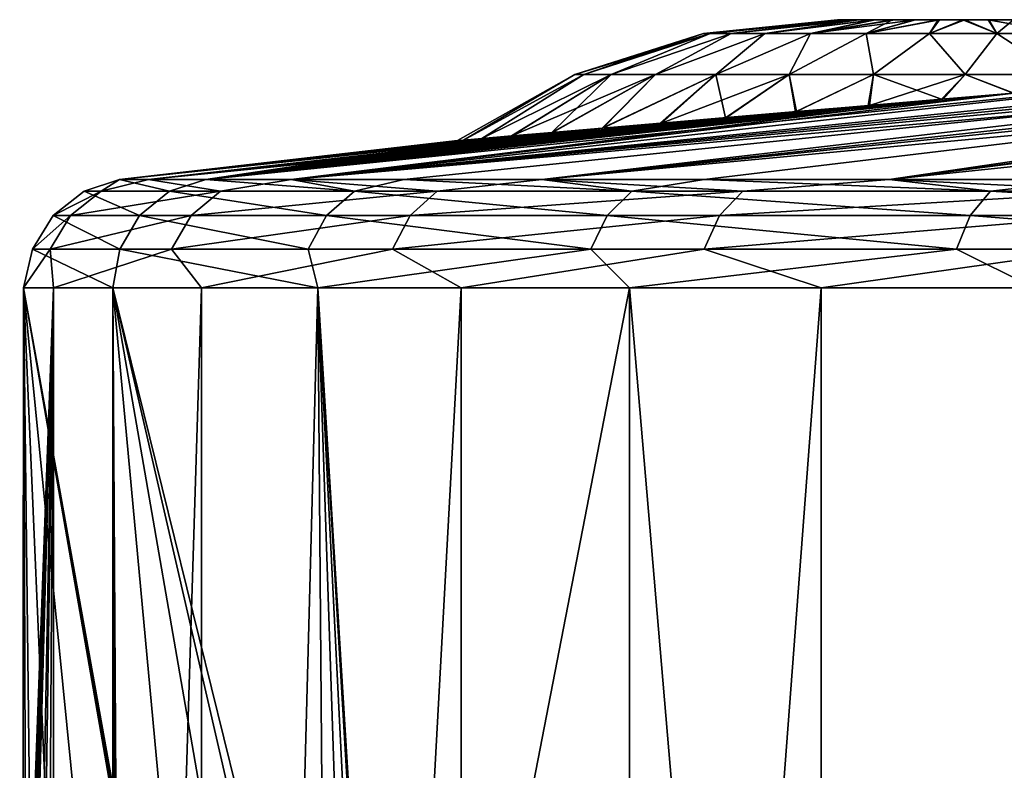
# Model space of a CAD drawing. Units: millimetres. Extents: x -200 to 110, y -84 to 131.
# Drawn here: x -25 to -16, y 111 to 118 of the extents above; entities that cross this region are included whole.
import ezdxf

# ---------------------------------------------------------------- set-up
doc = ezdxf.new("R2010")
doc.units = ezdxf.units.MM
doc.header["$LTSCALE"] = 41.718519
for name, color, linetype in [('317', 7, 'CONTINUOUS'), ('320', 7, 'CONTINUOUS'), ('321', 7, 'CONTINUOUS'), ('43', 7, 'CONTINUOUS'), ('44', 7, 'CONTINUOUS'), ('88', 7, 'CONTINUOUS'), ('89', 7, 'CONTINUOUS'), ('90', 7, 'CONTINUOUS'), ('91', 7, 'CONTINUOUS')]:
    doc.layers.add(name, color=color, linetype=linetype)

msp = doc.modelspace()

# ---------------------------------------------------------------- linework, layer by layer
at = {"layer": '317', "color": 7, "linetype": 'Continuous'}
for points in [[(-17.5295, 118), (-17.5071, 118, 0.2185), (-17.5072, 118, -0.2181), (-17.5295, 118)], [(-17.5072, 118, -0.2181), (-17.5071, 118, 0.2185), (-17.4414, 118, -0.4275), (-17.5072, 118, -0.2181)], [(-17.5071, 118, 0.2185), (-17.4406, 118, 0.4294), (-17.4414, 118, -0.4275), (-17.5071, 118, 0.2185)], [(-17.4414, 118, -0.4275), (-17.3335, 118, 0.6221), (-17.333, 118, -0.6228), (-17.4414, 118, -0.4275)], [(-17.4406, 118, 0.4294), (-17.3335, 118, 0.6221), (-17.4414, 118, -0.4275), (-17.4406, 118, 0.4294)], [(-17.3335, 118, 0.6221), (-17.1933, 118, 0.7874), (-17.333, 118, -0.6228), (-17.3335, 118, 0.6221)], [(-17.333, 118, -0.6228), (-17.1933, 118, 0.7874), (-17.1843, 118, -0.796), (-17.333, 118, -0.6228)], [(-17.1933, 118, 0.7874), (-17.0255, 118, 0.9225), (-17.1843, 118, -0.796), (-17.1933, 118, 0.7874)], [(-17.1843, 118, -0.796), (-17.0255, 118, 0.9225), (-17.0064, 118, -0.935), (-17.1843, 118, -0.796)], [(-17.0255, 118, 0.9225), (-16.8225, 118, 1.0297), (-17.0064, 118, -0.935), (-17.0255, 118, 0.9225)], [(-17.0064, 118, -0.935), (-16.8225, 118, 1.0297), (-16.8157, 118, -1.0325), (-17.0064, 118, -0.935)], [(-16.8225, 118, 1.0297), (-16.5956, 118, 1.0971), (-16.8157, 118, -1.0325), (-16.8225, 118, 1.0297)], [(-16.8157, 118, -1.0325), (-16.5956, 118, 1.0971), (-16.6104, 118, -1.0942), (-16.8157, 118, -1.0325)], [(-16.6104, 118, -1.0942), (-16.5956, 118, 1.0971), (-16.3845, 118, -1.1183), (-16.6104, 118, -1.0942)], [(-16.5956, 118, 1.0971), (-16.3648, 118, 1.1185), (-16.3845, 118, -1.1183), (-16.5956, 118, 1.0971)], [(-16.3845, 118, -1.1183), (-16.1516, 118, 1.0983), (-16.147, 118, -1.0974), (-16.3845, 118, -1.1183)], [(-16.3648, 118, 1.1185), (-16.1516, 118, 1.0983), (-16.3845, 118, -1.1183), (-16.3648, 118, 1.1185)], [(-16.1516, 118, 1.0983), (-15.9378, 118, 1.0373), (-16.147, 118, -1.0974), (-16.1516, 118, 1.0983)], [(-16.147, 118, -1.0974), (-15.9378, 118, 1.0373), (-15.9203, 118, -1.0303), (-16.147, 118, -1.0974)]]:
    msp.add_3dface(points, dxfattribs=at)
at = {"layer": '320', "color": 7, "linetype": 'Continuous'}
for points in [[(-17.5071, 118, 0.2185), (-18.7544, 117.8736, 0), (-18.6905, 117.8736, 0.5389), (-17.5071, 118, 0.2185)], [(-17.5071, 118, 0.2185), (-17.5295, 118), (-18.7544, 117.8736, 0), (-17.5071, 118, 0.2185)], [(-18.5008, 117.8736, 1.0516), (-17.4406, 118, 0.4294), (-18.6905, 117.8736, 0.5389), (-18.5008, 117.8736, 1.0516)], [(-17.4406, 118, 0.4294), (-17.5071, 118, 0.2185), (-18.6905, 117.8736, 0.5389), (-17.4406, 118, 0.4294)], [(-18.1918, 117.8736, 1.5118), (-17.3335, 118, 0.6221), (-18.5008, 117.8736, 1.0516), (-18.1918, 117.8736, 1.5118)], [(-17.3335, 118, 0.6221), (-17.4406, 118, 0.4294), (-18.5008, 117.8736, 1.0516), (-17.3335, 118, 0.6221)], [(-17.1933, 118, 0.7874), (-17.3335, 118, 0.6221), (-18.1918, 117.8736, 1.5118), (-17.1933, 118, 0.7874)], [(-17.7746, 117.8736, 1.8936), (-17.1933, 118, 0.7874), (-18.1918, 117.8736, 1.5118), (-17.7746, 117.8736, 1.8936)], [(-17.2659, 117.8736, 2.1717), (-17.0255, 118, 0.9225), (-17.7746, 117.8736, 1.8936), (-17.2659, 117.8736, 2.1717)], [(-17.0255, 118, 0.9225), (-17.1933, 118, 0.7874), (-17.7746, 117.8736, 1.8936), (-17.0255, 118, 0.9225)], [(-16.8225, 118, 1.0297), (-17.0255, 118, 0.9225), (-17.2659, 117.8736, 2.1717), (-16.8225, 118, 1.0297)], [(-16.6883, 117.8736, 2.3224), (-16.5956, 118, 1.0971), (-17.2659, 117.8736, 2.1717), (-16.6883, 117.8736, 2.3224)], [(-16.5956, 118, 1.0971), (-16.8225, 118, 1.0297), (-17.2659, 117.8736, 2.1717), (-16.5956, 118, 1.0971)], [(-16.0718, 117.8736, 2.3249), (-16.3648, 118, 1.1185), (-16.6883, 117.8736, 2.3224), (-16.0718, 117.8736, 2.3249)], [(-16.3648, 118, 1.1185), (-16.5956, 118, 1.0971), (-16.6883, 117.8736, 2.3224), (-16.3648, 118, 1.1185)], [(-16.1516, 118, 1.0983), (-16.3648, 118, 1.1185), (-16.0718, 117.8736, 2.3249), (-16.1516, 118, 1.0983)], [(-15.4541, 117.8736, 2.1631), (-16.1516, 118, 1.0983), (-16.0718, 117.8736, 2.3249), (-15.4541, 117.8736, 2.1631)], [(-15.9378, 118, 1.0373), (-16.1516, 118, 1.0983), (-15.4541, 117.8736, 2.1631), (-15.9378, 118, 1.0373)], [(-18.7544, 117.8736, 0), (-19.9288, 117.4994, 0), (-19.8449, 117.4994, 0.7595), (-18.7544, 117.8736, 0)], [(-19.5959, 117.4994, 1.4856), (-18.6905, 117.8736, 0.5389), (-19.8449, 117.4994, 0.7595), (-19.5959, 117.4994, 1.4856)], [(-18.6905, 117.8736, 0.5389), (-18.7544, 117.8736, 0), (-19.8449, 117.4994, 0.7595), (-18.6905, 117.8736, 0.5389)], [(-19.1902, 117.4994, 2.1457), (-18.5008, 117.8736, 1.0516), (-19.5959, 117.4994, 1.4856), (-19.1902, 117.4994, 2.1457)], [(-18.5008, 117.8736, 1.0516), (-18.6905, 117.8736, 0.5389), (-19.5959, 117.4994, 1.4856), (-18.5008, 117.8736, 1.0516)], [(-18.6416, 117.4994, 2.708), (-18.1918, 117.8736, 1.5118), (-19.1902, 117.4994, 2.1457), (-18.6416, 117.4994, 2.708)], [(-18.1918, 117.8736, 1.5118), (-18.5008, 117.8736, 1.0516), (-19.1902, 117.4994, 2.1457), (-18.1918, 117.8736, 1.5118)], [(-17.9696, 117.4994, 3.1425), (-17.7746, 117.8736, 1.8936), (-18.6416, 117.4994, 2.708), (-17.9696, 117.4994, 3.1425)], [(-17.7746, 117.8736, 1.8936), (-18.1918, 117.8736, 1.5118), (-18.6416, 117.4994, 2.708), (-17.7746, 117.8736, 1.8936)], [(-17.1995, 117.4994, 3.421), (-17.2659, 117.8736, 2.1717), (-17.9696, 117.4994, 3.1425), (-17.1995, 117.4994, 3.421)], [(-17.2659, 117.8736, 2.1717), (-17.7746, 117.8736, 1.8936), (-17.9696, 117.4994, 3.1425), (-17.2659, 117.8736, 2.1717)], [(-16.6883, 117.8736, 2.3224), (-17.2659, 117.8736, 2.1717), (-17.1995, 117.4994, 3.421), (-16.6883, 117.8736, 2.3224)], [(-16.3632, 117.4994, 3.5178), (-16.6883, 117.8736, 2.3224), (-17.1995, 117.4994, 3.421), (-16.3632, 117.4994, 3.5178)], [(-16.0718, 117.8736, 2.3249), (-16.6883, 117.8736, 2.3224), (-16.3632, 117.4994, 3.5178), (-16.0718, 117.8736, 2.3249)], [(-15.5009, 117.4994, 3.4111), (-16.0718, 117.8736, 2.3249), (-16.3632, 117.4994, 3.5178), (-15.5009, 117.4994, 3.4111)], [(-15.4541, 117.8736, 2.1631), (-16.0718, 117.8736, 2.3249), (-15.5009, 117.4994, 3.4111), (-15.4541, 117.8736, 2.1631)], [(-21, 116.8944), (-20.9443, 116.8992, 0.6653), (-19.9288, 117.4994, 0), (-21, 116.8944)], [(-20.9443, 116.8992, 0.6653), (-20.7784, 116.9134, 1.3128), (-19.8449, 117.4994, 0.7595), (-20.9443, 116.8992, 0.6653)], [(-19.9288, 117.4994, 0), (-20.9443, 116.8992, 0.6653), (-19.8449, 117.4994, 0.7595), (-19.9288, 117.4994, 0)], [(-20.7784, 116.9134, 1.3128), (-20.5069, 116.9366, 1.924), (-19.5959, 117.4994, 1.4856), (-20.7784, 116.9134, 1.3128)], [(-20.7784, 116.9134, 1.3128), (-19.5959, 117.4994, 1.4856), (-19.8449, 117.4994, 0.7595), (-20.7784, 116.9134, 1.3128)], [(-20.5069, 116.9366, 1.924), (-20.1371, 116.9682, 2.4817), (-19.5959, 117.4994, 1.4856), (-20.5069, 116.9366, 1.924)], [(-20.1371, 116.9682, 2.4817), (-19.6791, 117.0073, 2.9702), (-19.1902, 117.4994, 2.1457), (-20.1371, 116.9682, 2.4817)], [(-20.1371, 116.9682, 2.4817), (-19.1902, 117.4994, 2.1457), (-19.5959, 117.4994, 1.4856), (-20.1371, 116.9682, 2.4817)], [(-19.6791, 117.0073, 2.9702), (-19.1457, 117.0529, 3.3758), (-18.6416, 117.4994, 2.708), (-19.6791, 117.0073, 2.9702)], [(-19.6791, 117.0073, 2.9702), (-18.6416, 117.4994, 2.708), (-19.1902, 117.4994, 2.1457), (-19.6791, 117.0073, 2.9702)], [(-19.1457, 117.0529, 3.3758), (-18.5518, 117.1036, 3.6867), (-18.6416, 117.4994, 2.708), (-19.1457, 117.0529, 3.3758)], [(-18.5518, 117.1036, 3.6867), (-17.9696, 117.4994, 3.1425), (-18.6416, 117.4994, 2.708), (-18.5518, 117.1036, 3.6867)], [(-18.5518, 117.1036, 3.6867), (-17.9138, 117.1581, 3.8941), (-17.9696, 117.4994, 3.1425), (-18.5518, 117.1036, 3.6867)], [(-17.9138, 117.1581, 3.8941), (-17.1995, 117.4994, 3.421), (-17.9696, 117.4994, 3.1425), (-17.9138, 117.1581, 3.8941)], [(-17.9138, 117.1581, 3.8941), (-17.2499, 117.2147, 3.9921), (-17.1995, 117.4994, 3.421), (-17.9138, 117.1581, 3.8941)], [(-17.2499, 117.2147, 3.9921), (-16.5777, 117.2721, 3.9774), (-17.1995, 117.4994, 3.421), (-17.2499, 117.2147, 3.9921)], [(-16.5777, 117.2721, 3.9774), (-16.3632, 117.4994, 3.5178), (-17.1995, 117.4994, 3.421), (-16.5777, 117.2721, 3.9774)], [(-16.5777, 117.2721, 3.9774), (-15.9225, 117.328, 3.8518), (-16.3632, 117.4994, 3.5178), (-16.5777, 117.2721, 3.9774)], [(-15.9225, 117.328, 3.8518), (-15.5009, 117.4994, 3.4111), (-16.3632, 117.4994, 3.5178), (-15.9225, 117.328, 3.8518)]]:
    msp.add_3dface(points, dxfattribs=at)
at = {"layer": '321', "color": 7, "linetype": 'Continuous'}
for points in [[(-18.7544, 117.8736, 0), (-17.5072, 118, -0.2181), (-18.6905, 117.8736, -0.5389), (-18.7544, 117.8736, 0)], [(-17.5295, 118), (-17.5072, 118, -0.2181), (-18.7544, 117.8736, 0), (-17.5295, 118)], [(-18.6905, 117.8736, -0.5389), (-17.4414, 118, -0.4275), (-18.5008, 117.8736, -1.0516), (-18.6905, 117.8736, -0.5389)], [(-17.5072, 118, -0.2181), (-17.4414, 118, -0.4275), (-18.6905, 117.8736, -0.5389), (-17.5072, 118, -0.2181)], [(-18.5008, 117.8736, -1.0516), (-17.333, 118, -0.6228), (-18.1918, 117.8736, -1.5118), (-18.5008, 117.8736, -1.0516)], [(-17.4414, 118, -0.4275), (-17.333, 118, -0.6228), (-18.5008, 117.8736, -1.0516), (-17.4414, 118, -0.4275)], [(-18.1918, 117.8736, -1.5118), (-17.1843, 118, -0.796), (-17.7747, 117.8736, -1.8936), (-18.1918, 117.8736, -1.5118)], [(-17.333, 118, -0.6228), (-17.1843, 118, -0.796), (-18.1918, 117.8736, -1.5118), (-17.333, 118, -0.6228)], [(-17.0064, 118, -0.935), (-16.8157, 118, -1.0325), (-17.7747, 117.8736, -1.8936), (-17.0064, 118, -0.935)], [(-17.1843, 118, -0.796), (-17.0064, 118, -0.935), (-17.7747, 117.8736, -1.8936), (-17.1843, 118, -0.796)], [(-17.7747, 117.8736, -1.8936), (-16.8157, 118, -1.0325), (-17.2659, 117.8736, -2.1717), (-17.7747, 117.8736, -1.8936)], [(-17.2659, 117.8736, -2.1717), (-16.6104, 118, -1.0942), (-16.6886, 117.8736, -2.3224), (-17.2659, 117.8736, -2.1717)], [(-16.8157, 118, -1.0325), (-16.6104, 118, -1.0942), (-17.2659, 117.8736, -2.1717), (-16.8157, 118, -1.0325)], [(-16.6886, 117.8736, -2.3224), (-16.3845, 118, -1.1183), (-16.0719, 117.8736, -2.3249), (-16.6886, 117.8736, -2.3224)], [(-16.6104, 118, -1.0942), (-16.3845, 118, -1.1183), (-16.6886, 117.8736, -2.3224), (-16.6104, 118, -1.0942)], [(-16.3845, 118, -1.1183), (-16.147, 118, -1.0974), (-16.0719, 117.8736, -2.3249), (-16.3845, 118, -1.1183)], [(-16.147, 118, -1.0974), (-15.9203, 118, -1.0303), (-16.0719, 117.8736, -2.3249), (-16.147, 118, -1.0974)], [(-16.0719, 117.8736, -2.3249), (-15.9203, 118, -1.0303), (-15.4542, 117.8736, -2.1632), (-16.0719, 117.8736, -2.3249)], [(-19.9288, 117.4994, 0), (-18.6905, 117.8736, -0.5389), (-19.8449, 117.4994, -0.7596), (-19.9288, 117.4994, 0)], [(-18.7544, 117.8736, 0), (-18.6905, 117.8736, -0.5389), (-19.9288, 117.4994, 0), (-18.7544, 117.8736, 0)], [(-19.8449, 117.4994, -0.7596), (-18.6905, 117.8736, -0.5389), (-19.5958, 117.4994, -1.4858), (-19.8449, 117.4994, -0.7596)], [(-19.5958, 117.4994, -1.4858), (-18.5008, 117.8736, -1.0516), (-19.19, 117.4994, -2.1459), (-19.5958, 117.4994, -1.4858)], [(-18.6905, 117.8736, -0.5389), (-18.5008, 117.8736, -1.0516), (-19.5958, 117.4994, -1.4858), (-18.6905, 117.8736, -0.5389)], [(-18.5008, 117.8736, -1.0516), (-18.1918, 117.8736, -1.5118), (-19.19, 117.4994, -2.1459), (-18.5008, 117.8736, -1.0516)], [(-19.19, 117.4994, -2.1459), (-18.1918, 117.8736, -1.5118), (-18.6412, 117.4994, -2.7083), (-19.19, 117.4994, -2.1459)], [(-18.6412, 117.4994, -2.7083), (-17.7747, 117.8736, -1.8936), (-17.9691, 117.4994, -3.1427), (-18.6412, 117.4994, -2.7083)], [(-18.1918, 117.8736, -1.5118), (-17.7747, 117.8736, -1.8936), (-18.6412, 117.4994, -2.7083), (-18.1918, 117.8736, -1.5118)], [(-17.9691, 117.4994, -3.1427), (-17.2659, 117.8736, -2.1717), (-17.199, 117.4994, -3.4211), (-17.9691, 117.4994, -3.1427)], [(-17.7747, 117.8736, -1.8936), (-17.2659, 117.8736, -2.1717), (-17.9691, 117.4994, -3.1427), (-17.7747, 117.8736, -1.8936)], [(-17.2659, 117.8736, -2.1717), (-16.6886, 117.8736, -2.3224), (-17.199, 117.4994, -3.4211), (-17.2659, 117.8736, -2.1717)], [(-17.199, 117.4994, -3.4211), (-16.6886, 117.8736, -2.3224), (-16.3626, 117.4994, -3.5178), (-17.199, 117.4994, -3.4211)], [(-16.6886, 117.8736, -2.3224), (-16.0719, 117.8736, -2.3249), (-16.3626, 117.4994, -3.5178), (-16.6886, 117.8736, -2.3224)], [(-16.3626, 117.4994, -3.5178), (-16.0719, 117.8736, -2.3249), (-15.5002, 117.4994, -3.4109), (-16.3626, 117.4994, -3.5178)], [(-16.0719, 117.8736, -2.3249), (-15.4542, 117.8736, -2.1632), (-15.5002, 117.4994, -3.4109), (-16.0719, 117.8736, -2.3249)], [(-20.944, 116.8992, -0.6668), (-21, 116.8944), (-19.9288, 117.4994, 0), (-20.944, 116.8992, -0.6668)], [(-20.7774, 116.9135, -1.3157), (-20.944, 116.8992, -0.6668), (-19.8449, 117.4994, -0.7596), (-20.7774, 116.9135, -1.3157)], [(-20.944, 116.8992, -0.6668), (-19.9288, 117.4994, 0), (-19.8449, 117.4994, -0.7596), (-20.944, 116.8992, -0.6668)], [(-20.5047, 116.9368, -1.928), (-20.7774, 116.9135, -1.3157), (-19.5958, 117.4994, -1.4858), (-20.5047, 116.9368, -1.928)], [(-20.7774, 116.9135, -1.3157), (-19.8449, 117.4994, -0.7596), (-19.5958, 117.4994, -1.4858), (-20.7774, 116.9135, -1.3157)], [(-20.1333, 116.9685, -2.4864), (-20.5047, 116.9368, -1.928), (-19.19, 117.4994, -2.1459), (-20.1333, 116.9685, -2.4864)], [(-20.5047, 116.9368, -1.928), (-19.5958, 117.4994, -1.4858), (-19.19, 117.4994, -2.1459), (-20.5047, 116.9368, -1.928)], [(-19.6735, 117.0078, -2.9753), (-20.1333, 116.9685, -2.4864), (-19.19, 117.4994, -2.1459), (-19.6735, 117.0078, -2.9753)], [(-19.138, 117.0535, -3.3807), (-19.6735, 117.0078, -2.9753), (-18.6412, 117.4994, -2.7083), (-19.138, 117.0535, -3.3807)], [(-19.6735, 117.0078, -2.9753), (-19.19, 117.4994, -2.1459), (-18.6412, 117.4994, -2.7083), (-19.6735, 117.0078, -2.9753)], [(-18.542, 117.1044, -3.6908), (-19.138, 117.0535, -3.3807), (-17.9691, 117.4994, -3.1427), (-18.542, 117.1044, -3.6908)], [(-19.138, 117.0535, -3.3807), (-18.6412, 117.4994, -2.7083), (-17.9691, 117.4994, -3.1427), (-19.138, 117.0535, -3.3807)], [(-17.902, 117.1591, -3.8969), (-18.542, 117.1044, -3.6908), (-17.9691, 117.4994, -3.1427), (-17.902, 117.1591, -3.8969)], [(-17.902, 117.1591, -3.8969), (-17.9691, 117.4994, -3.1427), (-17.199, 117.4994, -3.4211), (-17.902, 117.1591, -3.8969)], [(-17.236, 117.2159, -3.9929), (-17.902, 117.1591, -3.8969), (-17.199, 117.4994, -3.4211), (-17.236, 117.2159, -3.9929)], [(-16.5631, 117.2733, -3.9758), (-17.236, 117.2159, -3.9929), (-16.3626, 117.4994, -3.5178), (-16.5631, 117.2733, -3.9758)], [(-17.236, 117.2159, -3.9929), (-17.199, 117.4994, -3.4211), (-16.3626, 117.4994, -3.5178), (-17.236, 117.2159, -3.9929)], [(-15.9166, 117.3285, -3.8502), (-16.5631, 117.2733, -3.9758), (-16.3626, 117.4994, -3.5178), (-15.9166, 117.3285, -3.8502)], [(-15.9166, 117.3285, -3.8502), (-16.3626, 117.4994, -3.5178), (-15.5002, 117.4994, -3.4109), (-15.9166, 117.3285, -3.8502)]]:
    msp.add_3dface(points, dxfattribs=at)
at = {"layer": '43', "color": 7, "linetype": 'Continuous'}
for points in [[(-24.9979, 106.2955, 0.3268), (-24.6922, 115.5475, -3.9109), (-25, 105.368, 0.0464), (-24.9979, 106.2955, 0.3268)], [(-25, 105.368, 0.0464), (-24.6922, 115.5475, -3.9109), (-24.9997, 104.4057, -0.1259), (-25, 105.368, 0.0464)], [(-24.6922, 115.5475, -3.9109), (-24.9657, 72, 1.3086), (-24.9997, 93.9895, -0.1289), (-24.6922, 115.5475, -3.9109)], [(-24.9997, 104.4057, -0.1259), (-24.6922, 115.5475, -3.9109), (-24.9961, 99.1975, -0.4425), (-24.9997, 104.4057, -0.1259)], [(-24.9961, 99.1975, -0.4425), (-24.6922, 115.5475, -3.9109), (-24.9997, 93.9895, -0.1289), (-24.9961, 99.1975, -0.4425)], [(-24.99, 107.1694, 0.7069), (-24.6922, 115.5475, -3.9109), (-24.9979, 106.2955, 0.3268), (-24.99, 107.1694, 0.7069)], [(-24.9724, 107.9724, 1.1748), (-24.6922, 115.5475, -3.9109), (-24.99, 107.1694, 0.7069), (-24.9724, 107.9724, 1.1748)], [(-24.9657, 115.5475, 1.3084), (-24.6922, 115.5475, -3.9109), (-24.9724, 107.9724, 1.1748), (-24.9657, 115.5475, 1.3084)], [(-24.9411, 108.6907, 1.7157), (-24.9657, 115.5475, 1.3084), (-24.9724, 107.9724, 1.1748), (-24.9411, 108.6907, 1.7157)], [(-24.6923, 72, -3.9105), (-24.9657, 72, 1.3086), (-24.6922, 115.5475, -3.9109), (-24.6923, 72, -3.9105)], [(-24.1481, 115.5475, 6.4705), (-24.9657, 115.5475, 1.3084), (-24.1481, 110.9953, 6.4705), (-24.1481, 115.5475, 6.4705)], [(-24.1481, 110.9953, 6.4705), (-24.9657, 115.5475, 1.3084), (-24.1609, 110.9953, 6.4228), (-24.1481, 110.9953, 6.4705)], [(-24.1609, 110.9953, 6.4228), (-24.9657, 115.5475, 1.3084), (-24.1735, 110.9953, 6.3752), (-24.1609, 110.9953, 6.4228)], [(-24.1735, 110.9953, 6.3752), (-24.9657, 115.5475, 1.3084), (-24.4958, 110.8158, 4.9957), (-24.1735, 110.9953, 6.3752)], [(-24.4958, 110.8158, 4.9957), (-24.9657, 115.5475, 1.3084), (-24.7365, 110.2625, 3.6199), (-24.4958, 110.8158, 4.9957)], [(-24.7365, 110.2625, 3.6199), (-24.9657, 115.5475, 1.3084), (-24.8927, 109.3144, 2.3136), (-24.7365, 110.2625, 3.6199)], [(-24.8927, 109.3144, 2.3136), (-24.9657, 115.5475, 1.3084), (-24.9411, 108.6907, 1.7157), (-24.8927, 109.3144, 2.3136)], [(-23.3396, 72, -8.9588), (-24.6923, 72, -3.9105), (-23.3395, 115.5475, -8.9592), (-23.3396, 72, -8.9588)], [(-23.3395, 115.5475, -8.9592), (-24.6923, 72, -3.9105), (-24.6922, 115.5475, -3.9109), (-23.3395, 115.5475, -8.9592)], [(-20.9669, 72, -13.6156), (-23.3396, 72, -8.9588), (-20.9668, 115.5475, -13.616), (-20.9669, 72, -13.6156)], [(-20.9668, 115.5475, -13.616), (-23.3396, 72, -8.9588), (-23.3395, 115.5475, -8.9592), (-20.9668, 115.5475, -13.616)], [(-17.6779, 72, -17.6774), (-20.9669, 72, -13.6156), (-17.6777, 115.5475, -17.6777), (-17.6779, 72, -17.6774)], [(-17.6777, 115.5475, -17.6777), (-20.9669, 72, -13.6156), (-20.9668, 115.5475, -13.616), (-17.6777, 115.5475, -17.6777)], [(-13.6161, 72, -20.9666), (-17.6779, 72, -17.6774), (-13.616, 115.5475, -20.9668), (-13.6161, 72, -20.9666)], [(-13.616, 115.5475, -20.9668), (-17.6779, 72, -17.6774), (-17.6777, 115.5475, -17.6777), (-13.616, 115.5475, -20.9668)]]:
    msp.add_3dface(points, dxfattribs=at)
at = {"layer": '44', "color": 7, "linetype": 'Continuous'}
for points in [[(-24.1481, 115.5475, 6.4705), (-24.1481, 110.9953, 6.4705), (-24.1353, 110.9953, 6.5181), (-24.1481, 115.5475, 6.4705)], [(-22.4575, 108.6909, 10.9845), (-24.1481, 115.5475, 6.4705), (-22.7146, 109.3146, 10.4425), (-22.4575, 108.6909, 10.9845)], [(-24.1481, 115.5475, 6.4705), (-22.4575, 108.6909, 10.9845), (-22.2752, 115.5475, 11.3498), (-24.1481, 115.5475, 6.4705)], [(-22.7146, 109.3146, 10.4425), (-24.1481, 115.5475, 6.4705), (-23.2325, 110.2627, 9.233), (-22.7146, 109.3146, 10.4425)], [(-23.2325, 110.2627, 9.233), (-24.1481, 115.5475, 6.4705), (-23.7119, 110.8158, 7.9212), (-23.2325, 110.2627, 9.233)], [(-23.7119, 110.8158, 7.9212), (-24.1481, 115.5475, 6.4705), (-24.1224, 110.9953, 6.5657), (-23.7119, 110.8158, 7.9212)], [(-24.1224, 110.9953, 6.5657), (-24.1481, 115.5475, 6.4705), (-24.1353, 110.9953, 6.5181), (-24.1224, 110.9953, 6.5657)], [(-22.4575, 108.6909, 10.9845), (-22.2142, 107.9726, 11.4687), (-22.2752, 115.5475, 11.3498), (-22.4575, 108.6909, 10.9845)], [(-21.6738, 105.368, 12.4598), (-21.5874, 104.4057, 12.6089), (-22.2752, 115.5475, 11.3498), (-21.6738, 105.368, 12.4598)], [(-22.2752, 115.5475, 11.3498), (-21.5874, 104.4057, 12.6089), (-19.4286, 115.5475, 15.733), (-22.2752, 115.5475, 11.3498)], [(-21.8122, 106.2957, 12.2159), (-21.6738, 105.368, 12.4598), (-22.2752, 115.5475, 11.3498), (-21.8122, 106.2957, 12.2159)], [(-21.9955, 107.1696, 11.8827), (-21.8122, 106.2957, 12.2159), (-22.2752, 115.5475, 11.3498), (-21.9955, 107.1696, 11.8827)], [(-22.2142, 107.9726, 11.4687), (-21.9955, 107.1696, 11.8827), (-22.2752, 115.5475, 11.3498), (-22.2142, 107.9726, 11.4687)], [(-21.5874, 104.4057, 12.6089), (-19.4289, 72, 15.7327), (-19.4286, 115.5475, 15.733), (-21.5874, 104.4057, 12.6089)], [(-19.4289, 72, 15.7327), (-15.7333, 72, 19.4284), (-19.4286, 115.5475, 15.733), (-19.4289, 72, 15.7327)], [(-19.4286, 115.5475, 15.733), (-15.7333, 72, 19.4284), (-15.733, 115.5475, 19.4286), (-19.4286, 115.5475, 15.733)]]:
    msp.add_3dface(points, dxfattribs=at)
at = {"layer": '88', "color": 7, "linetype": 'Continuous'}
for points in [[(-11.3115, 117.6327, -4.3421), (-10.1616, 117.6327, -6.599), (-22.5186, 116.5402, -8.644), (-11.3115, 117.6327, -4.3421)], [(-11.3115, 117.6327, -4.3421), (-22.5186, 116.5402, -8.644), (-15.9166, 117.3285, -3.8502), (-11.3115, 117.6327, -4.3421)], [(-22.5186, 116.5402, -8.644), (-10.1616, 117.6327, -6.599), (-20.2293, 116.5402, -13.137), (-22.5186, 116.5402, -8.644)], [(-10.1616, 117.6327, -6.599), (-8.5675, 117.6327, -8.5675), (-20.2293, 116.5402, -13.137), (-10.1616, 117.6327, -6.599)], [(-20.2293, 116.5402, -13.137), (-8.5675, 117.6327, -8.5675), (-17.0559, 116.5402, -17.0558), (-20.2293, 116.5402, -13.137)], [(-8.5675, 117.6327, -8.5675), (-6.599, 117.6327, -10.1616), (-17.0559, 116.5402, -17.0558), (-8.5675, 117.6327, -8.5675)], [(-17.0559, 116.5402, -17.0558), (-6.599, 117.6327, -10.1616), (-13.1371, 116.5402, -20.2292), (-17.0559, 116.5402, -17.0558)], [(-23.2987, 116.5402, 6.2429), (-14.4622, 117.4388, 3.8751), (-15.9225, 117.328, 3.8518), (-23.2987, 116.5402, 6.2429)], [(-16.5777, 117.2721, 3.9774), (-23.2987, 116.5402, 6.2429), (-15.9225, 117.328, 3.8518), (-16.5777, 117.2721, 3.9774)], [(-15.9166, 117.3285, -3.8502), (-22.5186, 116.5402, -8.644), (-16.5631, 117.2733, -3.9758), (-15.9166, 117.3285, -3.8502)], [(-22.5186, 116.5402, -8.644), (-23.8237, 116.5402, -3.7732), (-16.5631, 117.2733, -3.9758), (-22.5186, 116.5402, -8.644)], [(-16.5631, 117.2733, -3.9758), (-23.8237, 116.5402, -3.7732), (-17.236, 117.2159, -3.9929), (-16.5631, 117.2733, -3.9758)], [(-17.236, 117.2159, -3.9929), (-23.8237, 116.5402, -3.7732), (-17.902, 117.1591, -3.8969), (-17.236, 117.2159, -3.9929)], [(-17.2499, 117.2147, 3.9921), (-23.2987, 116.5402, 6.2429), (-16.5777, 117.2721, 3.9774), (-17.2499, 117.2147, 3.9921)], [(-17.9138, 117.1581, 3.8941), (-23.2987, 116.5402, 6.2429), (-17.2499, 117.2147, 3.9921), (-17.9138, 117.1581, 3.8941)], [(-17.902, 117.1591, -3.8969), (-23.8237, 116.5402, -3.7732), (-18.542, 117.1044, -3.6908), (-17.902, 117.1591, -3.8969)], [(-18.5518, 117.1036, 3.6867), (-23.2987, 116.5402, 6.2429), (-17.9138, 117.1581, 3.8941), (-18.5518, 117.1036, 3.6867)], [(-18.542, 117.1044, -3.6908), (-23.8237, 116.5402, -3.7732), (-19.138, 117.0535, -3.3807), (-18.542, 117.1044, -3.6908)], [(-19.138, 117.0535, -3.3807), (-23.8237, 116.5402, -3.7732), (-19.6735, 117.0078, -2.9753), (-19.138, 117.0535, -3.3807)], [(-19.1457, 117.0529, 3.3758), (-23.2987, 116.5402, 6.2429), (-18.5518, 117.1036, 3.6867), (-19.1457, 117.0529, 3.3758)], [(-19.6791, 117.0073, 2.9702), (-23.2987, 116.5402, 6.2429), (-19.1457, 117.0529, 3.3758), (-19.6791, 117.0073, 2.9702)], [(-23.8237, 116.5402, -3.7732), (-24.0875, 116.5402, 1.2625), (-19.6735, 117.0078, -2.9753), (-23.8237, 116.5402, -3.7732)], [(-19.6735, 117.0078, -2.9753), (-24.0875, 116.5402, 1.2625), (-20.1333, 116.9685, -2.4864), (-19.6735, 117.0078, -2.9753)], [(-20.1333, 116.9685, -2.4864), (-24.0875, 116.5402, 1.2625), (-20.5047, 116.9368, -1.928), (-20.1333, 116.9685, -2.4864)], [(-20.1371, 116.9682, 2.4817), (-23.2987, 116.5402, 6.2429), (-19.6791, 117.0073, 2.9702), (-20.1371, 116.9682, 2.4817)], [(-20.5069, 116.9366, 1.924), (-23.2987, 116.5402, 6.2429), (-20.1371, 116.9682, 2.4817), (-20.5069, 116.9366, 1.924)], [(-20.5047, 116.9368, -1.928), (-24.0875, 116.5402, 1.2625), (-20.7774, 116.9135, -1.3157), (-20.5047, 116.9368, -1.928)], [(-20.7774, 116.9135, -1.3157), (-24.0875, 116.5402, 1.2625), (-20.944, 116.8992, -0.6668), (-20.7774, 116.9135, -1.3157)], [(-24.0875, 116.5402, 1.2625), (-23.2987, 116.5402, 6.2429), (-20.7784, 116.9134, 1.3128), (-24.0875, 116.5402, 1.2625)], [(-20.9443, 116.8992, 0.6653), (-24.0875, 116.5402, 1.2625), (-20.7784, 116.9134, 1.3128), (-20.9443, 116.8992, 0.6653)], [(-20.944, 116.8992, -0.6668), (-24.0875, 116.5402, 1.2625), (-21, 116.8944), (-20.944, 116.8992, -0.6668)], [(-21, 116.8944), (-24.0875, 116.5402, 1.2625), (-20.9443, 116.8992, 0.6653), (-21, 116.8944)], [(-20.7784, 116.9134, 1.3128), (-23.2987, 116.5402, 6.2429), (-20.5069, 116.9366, 1.924), (-20.7784, 116.9134, 1.3128)]]:
    msp.add_3dface(points, dxfattribs=at)
at = {"layer": '89', "color": 7, "linetype": 'Continuous'}
for points in [[(-11.7035, 117.6327, 3.1359), (-14.4622, 117.4388, 3.8751), (-22.5186, 116.5402, 8.644), (-11.7035, 117.6327, 3.1359)], [(-10.8668, 117.6327, 5.3589), (-11.7035, 117.6327, 3.1359), (-22.5186, 116.5402, 8.644), (-10.8668, 117.6327, 5.3589)], [(-21.4917, 116.5402, 10.9504), (-10.8668, 117.6327, 5.3589), (-22.5186, 116.5402, 8.644), (-21.4917, 116.5402, 10.9504)], [(-20.2293, 116.5402, 13.137), (-10.8668, 117.6327, 5.3589), (-21.4917, 116.5402, 10.9504), (-20.2293, 116.5402, 13.137)], [(-9.6125, 117.6327, 7.3759), (-10.8668, 117.6327, 5.3589), (-20.2293, 116.5402, 13.137), (-9.6125, 117.6327, 7.3759)], [(-18.7453, 116.5402, 15.1795), (-9.6125, 117.6327, 7.3759), (-20.2293, 116.5402, 13.137), (-18.7453, 116.5402, 15.1795)], [(-17.0559, 116.5402, 17.0558), (-9.6125, 117.6327, 7.3759), (-18.7453, 116.5402, 15.1795), (-17.0559, 116.5402, 17.0558)], [(-11.3177, 117.3013, 12.2845), (-9.6125, 117.6327, 7.3759), (-17.0559, 116.5402, 17.0558), (-11.3177, 117.3013, 12.2845)], [(-14.4622, 117.4388, 3.8751), (-23.2987, 116.5402, 6.2429), (-22.5186, 116.5402, 8.644), (-14.4622, 117.4388, 3.8751)], [(-11.373, 117.2956, 12.3257), (-11.3177, 117.3013, 12.2845), (-17.0559, 116.5402, 17.0558), (-11.373, 117.2956, 12.3257)], [(-11.6703, 117.2567, 12.6723), (-11.373, 117.2956, 12.3257), (-17.0559, 116.5402, 17.0558), (-11.6703, 117.2567, 12.6723)], [(-15.1796, 116.5402, 18.7452), (-11.6703, 117.2567, 12.6723), (-17.0559, 116.5402, 17.0558), (-15.1796, 116.5402, 18.7452)]]:
    msp.add_3dface(points, dxfattribs=at)
at = {"layer": '90', "color": 7, "linetype": 'Continuous'}
for points in [[(-21.9412, 116.4332, 10.8202), (-23.2987, 116.5402, 6.2429), (-23.6305, 116.4332, 6.3318), (-21.9412, 116.4332, 10.8202)], [(-22.5186, 116.5402, 8.644), (-23.2987, 116.5402, 6.2429), (-21.9412, 116.4332, 10.8202), (-22.5186, 116.5402, 8.644)], [(-21.4917, 116.5402, 10.9504), (-22.5186, 116.5402, 8.644), (-21.9412, 116.4332, 10.8202), (-21.4917, 116.5402, 10.9504)], [(-19.4087, 116.4332, 14.8928), (-21.4917, 116.5402, 10.9504), (-21.9412, 116.4332, 10.8202), (-19.4087, 116.4332, 14.8928)], [(-20.2293, 116.5402, 13.137), (-21.4917, 116.5402, 10.9504), (-19.4087, 116.4332, 14.8928), (-20.2293, 116.5402, 13.137)], [(-18.7453, 116.5402, 15.1795), (-20.2293, 116.5402, 13.137), (-19.4087, 116.4332, 14.8928), (-18.7453, 116.5402, 15.1795)], [(-16.1303, 116.4332, 18.3931), (-18.7453, 116.5402, 15.1795), (-19.4087, 116.4332, 14.8928), (-16.1303, 116.4332, 18.3931)], [(-17.0559, 116.5402, 17.0558), (-18.7453, 116.5402, 15.1795), (-16.1303, 116.4332, 18.3931), (-17.0559, 116.5402, 17.0558)], [(-15.1796, 116.5402, 18.7452), (-17.0559, 116.5402, 17.0558), (-16.1303, 116.4332, 18.3931), (-15.1796, 116.5402, 18.7452)], [(-12.2321, 116.4332, 21.1866), (-15.1796, 116.5402, 18.7452), (-16.1303, 116.4332, 18.3931), (-12.2321, 116.4332, 21.1866)], [(-22.1961, 116.2108, 10.9459), (-23.6305, 116.4332, 6.3318), (-23.905, 116.2108, 6.4053), (-22.1961, 116.2108, 10.9459)], [(-21.9412, 116.4332, 10.8202), (-23.6305, 116.4332, 6.3318), (-22.1961, 116.2108, 10.9459), (-21.9412, 116.4332, 10.8202)], [(-19.6341, 116.2108, 15.0658), (-21.9412, 116.4332, 10.8202), (-22.1961, 116.2108, 10.9459), (-19.6341, 116.2108, 15.0658)], [(-19.4087, 116.4332, 14.8928), (-21.9412, 116.4332, 10.8202), (-19.6341, 116.2108, 15.0658), (-19.4087, 116.4332, 14.8928)], [(-16.3177, 116.2108, 18.6068), (-19.4087, 116.4332, 14.8928), (-19.6341, 116.2108, 15.0658), (-16.3177, 116.2108, 18.6068)], [(-16.1303, 116.4332, 18.3931), (-19.4087, 116.4332, 14.8928), (-16.3177, 116.2108, 18.6068), (-16.1303, 116.4332, 18.3931)], [(-12.3741, 116.2108, 21.4327), (-16.1303, 116.4332, 18.3931), (-16.3177, 116.2108, 18.6068), (-12.3741, 116.2108, 21.4327)], [(-12.2321, 116.4332, 21.1866), (-16.1303, 116.4332, 18.3931), (-12.3741, 116.2108, 21.4327), (-12.2321, 116.4332, 21.1866)], [(-22.3635, 115.9021, 11.0285), (-23.905, 116.2108, 6.4053), (-24.0854, 115.9021, 6.4537), (-22.3635, 115.9021, 11.0285)], [(-22.1961, 116.2108, 10.9459), (-23.905, 116.2108, 6.4053), (-22.3635, 115.9021, 11.0285), (-22.1961, 116.2108, 10.9459)], [(-19.7823, 115.9021, 15.1795), (-22.1961, 116.2108, 10.9459), (-22.3635, 115.9021, 11.0285), (-19.7823, 115.9021, 15.1795)], [(-19.6341, 116.2108, 15.0658), (-22.1961, 116.2108, 10.9459), (-19.7823, 115.9021, 15.1795), (-19.6341, 116.2108, 15.0658)], [(-16.4408, 115.9021, 18.7471), (-19.6341, 116.2108, 15.0658), (-19.7823, 115.9021, 15.1795), (-16.4408, 115.9021, 18.7471)], [(-16.3177, 116.2108, 18.6068), (-19.6341, 116.2108, 15.0658), (-16.4408, 115.9021, 18.7471), (-16.3177, 116.2108, 18.6068)], [(-12.4675, 115.9021, 21.5944), (-16.3177, 116.2108, 18.6068), (-16.4408, 115.9021, 18.7471), (-12.4675, 115.9021, 21.5944)], [(-12.3741, 116.2108, 21.4327), (-16.3177, 116.2108, 18.6068), (-12.4675, 115.9021, 21.5944), (-12.3741, 116.2108, 21.4327)], [(-24.1481, 115.5475, 6.4705), (-22.2752, 115.5475, 11.3498), (-24.0854, 115.9021, 6.4537), (-24.1481, 115.5475, 6.4705)], [(-22.2752, 115.5475, 11.3498), (-22.3635, 115.9021, 11.0285), (-24.0854, 115.9021, 6.4537), (-22.2752, 115.5475, 11.3498)], [(-22.2752, 115.5475, 11.3498), (-19.7823, 115.9021, 15.1795), (-22.3635, 115.9021, 11.0285), (-22.2752, 115.5475, 11.3498)], [(-22.2752, 115.5475, 11.3498), (-19.4286, 115.5475, 15.733), (-19.7823, 115.9021, 15.1795), (-22.2752, 115.5475, 11.3498)], [(-19.4286, 115.5475, 15.733), (-16.4408, 115.9021, 18.7471), (-19.7823, 115.9021, 15.1795), (-19.4286, 115.5475, 15.733)], [(-19.4286, 115.5475, 15.733), (-15.733, 115.5475, 19.4286), (-16.4408, 115.9021, 18.7471), (-19.4286, 115.5475, 15.733)], [(-15.733, 115.5475, 19.4286), (-12.4675, 115.9021, 21.5944), (-16.4408, 115.9021, 18.7471), (-15.733, 115.5475, 19.4286)]]:
    msp.add_3dface(points, dxfattribs=at)
at = {"layer": '91', "color": 7, "linetype": 'Continuous'}
for points in [[(-23.6305, 116.4332, 6.3318), (-24.0875, 116.5402, 1.2625), (-24.4117, 116.4332, 1.6), (-23.6305, 116.4332, 6.3318)], [(-24.4117, 116.4332, 1.6), (-24.0875, 116.5402, 1.2625), (-24.2548, 116.4332, -3.1932), (-24.4117, 116.4332, 1.6)], [(-24.0875, 116.5402, 1.2625), (-23.8237, 116.5402, -3.7732), (-24.2548, 116.4332, -3.1932), (-24.0875, 116.5402, 1.2625)], [(-24.2548, 116.4332, -3.1932), (-23.8237, 116.5402, -3.7732), (-23.1658, 116.4332, -7.8637), (-24.2548, 116.4332, -3.1932)], [(-23.2987, 116.5402, 6.2429), (-24.0875, 116.5402, 1.2625), (-23.6305, 116.4332, 6.3318), (-23.2987, 116.5402, 6.2429)], [(-23.8237, 116.5402, -3.7732), (-22.5186, 116.5402, -8.644), (-23.1658, 116.4332, -7.8637), (-23.8237, 116.5402, -3.7732)], [(-23.1658, 116.4332, -7.8637), (-22.5186, 116.5402, -8.644), (-21.1866, 116.4332, -12.2321), (-23.1658, 116.4332, -7.8637)], [(-22.5186, 116.5402, -8.644), (-20.2293, 116.5402, -13.137), (-21.1866, 116.4332, -12.2321), (-22.5186, 116.5402, -8.644)], [(-21.1866, 116.4332, -12.2321), (-20.2293, 116.5402, -13.137), (-18.3931, 116.4332, -16.1303), (-21.1866, 116.4332, -12.2321)], [(-20.2293, 116.5402, -13.137), (-17.0559, 116.5402, -17.0558), (-18.3931, 116.4332, -16.1303), (-20.2293, 116.5402, -13.137)], [(-18.3931, 116.4332, -16.1303), (-17.0559, 116.5402, -17.0558), (-14.8928, 116.4332, -19.4087), (-18.3931, 116.4332, -16.1303)], [(-17.0559, 116.5402, -17.0558), (-13.1371, 116.5402, -20.2292), (-14.8928, 116.4332, -19.4087), (-17.0559, 116.5402, -17.0558)], [(-23.905, 116.2108, 6.4053), (-24.4117, 116.4332, 1.6), (-24.6953, 116.2108, 1.6186), (-23.905, 116.2108, 6.4053)], [(-24.4117, 116.4332, 1.6), (-24.2548, 116.4332, -3.1932), (-24.6953, 116.2108, 1.6186), (-24.4117, 116.4332, 1.6)], [(-24.6953, 116.2108, 1.6186), (-24.2548, 116.4332, -3.1932), (-24.5366, 116.2108, -3.2303), (-24.6953, 116.2108, 1.6186)], [(-24.2548, 116.4332, -3.1932), (-23.1658, 116.4332, -7.8637), (-24.5366, 116.2108, -3.2303), (-24.2548, 116.4332, -3.1932)], [(-24.5366, 116.2108, -3.2303), (-23.1658, 116.4332, -7.8637), (-23.4349, 116.2108, -7.9551), (-24.5366, 116.2108, -3.2303)], [(-23.905, 116.2108, 6.4053), (-23.6305, 116.4332, 6.3318), (-24.4117, 116.4332, 1.6), (-23.905, 116.2108, 6.4053)], [(-23.1658, 116.4332, -7.8637), (-21.1866, 116.4332, -12.2321), (-23.4349, 116.2108, -7.9551), (-23.1658, 116.4332, -7.8637)], [(-23.4349, 116.2108, -7.9551), (-21.1866, 116.4332, -12.2321), (-21.4327, 116.2108, -12.3741), (-23.4349, 116.2108, -7.9551)], [(-21.1866, 116.4332, -12.2321), (-18.3931, 116.4332, -16.1303), (-21.4327, 116.2108, -12.3741), (-21.1866, 116.4332, -12.2321)], [(-21.4327, 116.2108, -12.3741), (-18.3931, 116.4332, -16.1303), (-18.6068, 116.2108, -16.3177), (-21.4327, 116.2108, -12.3741)], [(-18.3931, 116.4332, -16.1303), (-14.8928, 116.4332, -19.4087), (-18.6068, 116.2108, -16.3177), (-18.3931, 116.4332, -16.1303)], [(-18.6068, 116.2108, -16.3177), (-14.8928, 116.4332, -19.4087), (-15.0658, 116.2108, -19.6341), (-18.6068, 116.2108, -16.3177)], [(-24.0854, 115.9021, 6.4537), (-24.6953, 116.2108, 1.6186), (-24.8816, 115.9021, 1.6308), (-24.0854, 115.9021, 6.4537)], [(-24.6953, 116.2108, 1.6186), (-24.5366, 116.2108, -3.2303), (-24.8816, 115.9021, 1.6308), (-24.6953, 116.2108, 1.6186)], [(-24.8816, 115.9021, 1.6308), (-24.5366, 116.2108, -3.2303), (-24.7217, 115.9021, -3.2547), (-24.8816, 115.9021, 1.6308)], [(-24.5366, 116.2108, -3.2303), (-23.4349, 116.2108, -7.9551), (-24.7217, 115.9021, -3.2547), (-24.5366, 116.2108, -3.2303)], [(-24.7217, 115.9021, -3.2547), (-23.4349, 116.2108, -7.9551), (-23.6117, 115.9021, -8.0151), (-24.7217, 115.9021, -3.2547)], [(-24.0854, 115.9021, 6.4537), (-23.905, 116.2108, 6.4053), (-24.6953, 116.2108, 1.6186), (-24.0854, 115.9021, 6.4537)], [(-23.4349, 116.2108, -7.9551), (-21.4327, 116.2108, -12.3741), (-23.6117, 115.9021, -8.0151), (-23.4349, 116.2108, -7.9551)], [(-23.6117, 115.9021, -8.0151), (-21.4327, 116.2108, -12.3741), (-21.5944, 115.9021, -12.4675), (-23.6117, 115.9021, -8.0151)], [(-21.4327, 116.2108, -12.3741), (-18.6068, 116.2108, -16.3177), (-21.5944, 115.9021, -12.4675), (-21.4327, 116.2108, -12.3741)], [(-21.5944, 115.9021, -12.4675), (-18.6068, 116.2108, -16.3177), (-18.7471, 115.9021, -16.4408), (-21.5944, 115.9021, -12.4675)], [(-18.6068, 116.2108, -16.3177), (-15.0658, 116.2108, -19.6341), (-18.7471, 115.9021, -16.4408), (-18.6068, 116.2108, -16.3177)], [(-18.7471, 115.9021, -16.4408), (-15.0658, 116.2108, -19.6341), (-15.1795, 115.9021, -19.7823), (-18.7471, 115.9021, -16.4408)], [(-24.6922, 115.5475, -3.9109), (-24.9657, 115.5475, 1.3084), (-24.7217, 115.9021, -3.2547), (-24.6922, 115.5475, -3.9109)], [(-24.9657, 115.5475, 1.3084), (-24.1481, 115.5475, 6.4705), (-24.8816, 115.9021, 1.6308), (-24.9657, 115.5475, 1.3084)], [(-24.9657, 115.5475, 1.3084), (-24.8816, 115.9021, 1.6308), (-24.7217, 115.9021, -3.2547), (-24.9657, 115.5475, 1.3084)], [(-24.1481, 115.5475, 6.4705), (-24.0854, 115.9021, 6.4537), (-24.8816, 115.9021, 1.6308), (-24.1481, 115.5475, 6.4705)], [(-24.6922, 115.5475, -3.9109), (-24.7217, 115.9021, -3.2547), (-23.6117, 115.9021, -8.0151), (-24.6922, 115.5475, -3.9109)], [(-23.3395, 115.5475, -8.9592), (-24.6922, 115.5475, -3.9109), (-23.6117, 115.9021, -8.0151), (-23.3395, 115.5475, -8.9592)], [(-23.3395, 115.5475, -8.9592), (-23.6117, 115.9021, -8.0151), (-21.5944, 115.9021, -12.4675), (-23.3395, 115.5475, -8.9592)], [(-20.9668, 115.5475, -13.616), (-23.3395, 115.5475, -8.9592), (-21.5944, 115.9021, -12.4675), (-20.9668, 115.5475, -13.616)], [(-20.9668, 115.5475, -13.616), (-21.5944, 115.9021, -12.4675), (-18.7471, 115.9021, -16.4408), (-20.9668, 115.5475, -13.616)], [(-17.6777, 115.5475, -17.6777), (-20.9668, 115.5475, -13.616), (-18.7471, 115.9021, -16.4408), (-17.6777, 115.5475, -17.6777)], [(-17.6777, 115.5475, -17.6777), (-18.7471, 115.9021, -16.4408), (-15.1795, 115.9021, -19.7823), (-17.6777, 115.5475, -17.6777)], [(-13.616, 115.5475, -20.9668), (-17.6777, 115.5475, -17.6777), (-15.1795, 115.9021, -19.7823), (-13.616, 115.5475, -20.9668)]]:
    msp.add_3dface(points, dxfattribs=at)

doc.saveas('drawing.dxf')
